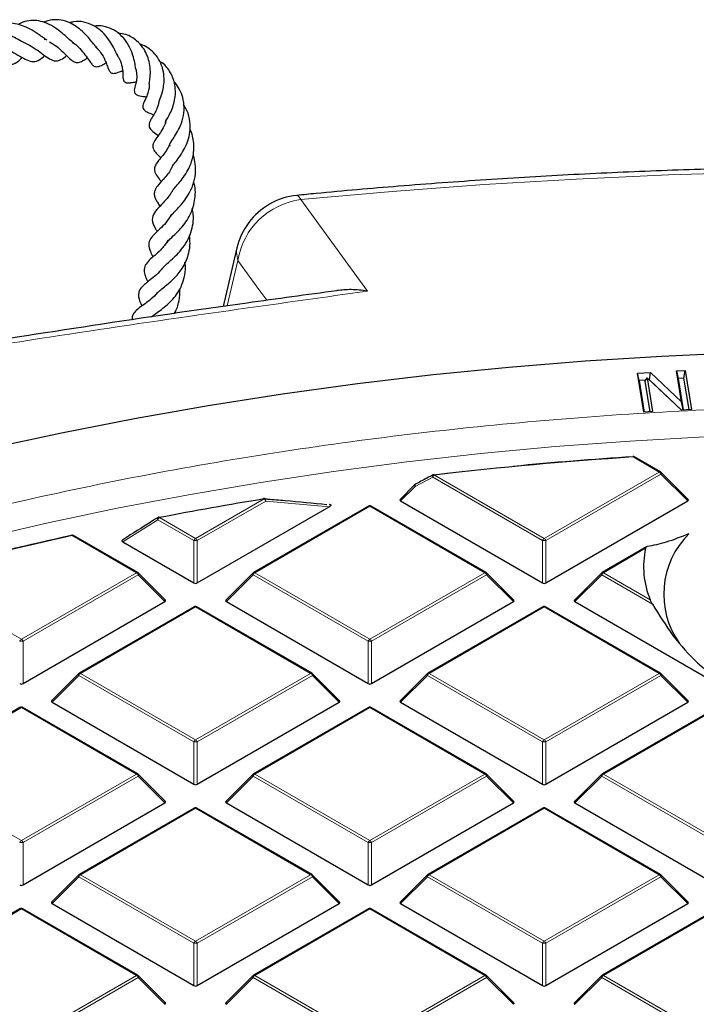
# Model space of a CAD drawing. Units: millimetres. Extents: x 0 to 420, y 0 to 297.
# Drawn here: x 291 to 305, y 220 to 241 of the extents above; entities that cross this region are included whole.
import ezdxf

# ---------------------------------------------------------------- set-up
doc = ezdxf.new("R2010")
doc.units = ezdxf.units.MM

msp = doc.modelspace()

# ---------------------------------------------------------------- linework, layer by layer
at = {"color": 7, "linetype": 'Continuous', "lineweight": 25}
for p, q in [((291.0283, 240.1285), (291.0551, 240.1407)), ((295.0543, 235.7885), (294.7646, 234.5631)), ((303.4136, 233.1755), (303.6817, 233.1902)), ((303.5469, 232.3612), (303.4136, 233.1755)), ((303.4465, 233.0198), (303.4136, 233.1755)), ((303.5704, 233.0063), (303.6127, 233.0734)), ((303.6127, 233.0734), (303.7277, 232.3712)), ((304.327, 232.4038), (303.6127, 233.0734)), ((303.6657, 233.0318), (303.6817, 233.1902)), ((303.6817, 233.1902), (304.333, 232.5751)), ((304.2273, 233.2198), (304.4081, 233.2298)), ((304.333, 232.5751), (304.2273, 233.2198)), ((304.2273, 233.2198), (304.2602, 233.0642)), ((304.3809, 233.0708), (304.2602, 233.0642)), ((304.2602, 233.0642), (304.3681, 232.406)), ((304.3809, 233.0708), (304.4081, 233.2298)), ((304.4887, 232.4126), (304.3809, 233.0708)), ((304.4081, 233.2298), (304.5415, 232.4155)), ((303.5837, 233.0273), (303.4465, 233.0198)), ((303.4465, 233.0198), (303.5543, 232.3616)), ((303.6749, 232.3683), (303.5704, 233.0063)), ((303.6657, 233.0318), (303.6576, 233.0313)), ((304.3305, 232.404), (303.6657, 233.0318)), ((304.3666, 232.406), (304.333, 232.5751)), ((303.7277, 232.3712), (303.5469, 232.3612)), ((304.5415, 232.4155), (304.327, 232.4038)), ((303.8934, 231.1139), (303.3484, 231.4285)), ((299.1629, 231.0527), (299.6243, 231.1054)), ((304.4687, 230.5413), (303.9052, 231.1048)), ((298.768, 230.8495), (298.4597, 230.5413)), ((297.7991, 230.4004), (295.3985, 229.0145)), ((296.9828, 230.4325), (296.9761, 230.4332)), ((300.2568, 229.0145), (297.8563, 230.4004)), ((298.4688, 230.5076), (301.4292, 228.7986)), ((301.4992, 228.7986), (304.4597, 230.5076)), ((294.2261, 228.7986), (296.9782, 230.3873)), ((292.9837, 229.0145), (291.6448, 229.7875)), ((292.673, 229.6548), (294.1561, 228.7986)), ((303.6018, 229.5515), (302.6716, 229.0145)), ((293.5591, 228.4419), (292.9956, 229.0055)), ((295.3867, 229.0055), (294.8232, 228.4419)), ((300.8322, 228.4419), (300.2687, 229.0055)), ((302.6598, 229.0055), (302.0963, 228.4419)), ((290.5896, 226.6992), (293.5501, 228.4083)), ((294.8322, 228.4083), (297.7927, 226.6992)), ((297.8627, 226.6992), (300.8231, 228.4083)), ((302.1053, 228.4083), (305.0658, 226.6992)), ((294.1626, 228.301), (291.762, 226.9152)), ((296.6203, 226.9152), (294.2197, 228.301)), ((301.4357, 228.301), (299.0351, 226.9152)), ((303.8934, 226.9152), (301.4928, 228.301)), ((291.7501, 226.9061), (291.1866, 226.3426)), ((297.1956, 226.3426), (296.6321, 226.9061)), ((299.0232, 226.9061), (298.4597, 226.3426)), ((304.4687, 226.3426), (303.9052, 226.9061)), ((291.1957, 226.3089), (294.1561, 224.5999)), ((294.2261, 224.5999), (297.1866, 226.3089)), ((298.4688, 226.3089), (301.4292, 224.5999)), ((301.4992, 224.5999), (304.4597, 226.3089)), ((290.526, 226.2017), (288.1254, 224.8159)), ((292.9837, 224.8159), (290.5832, 226.2017)), ((297.7991, 226.2017), (295.3985, 224.8159)), ((300.2568, 224.8159), (297.8563, 226.2017)), ((305.0722, 226.2017), (302.6716, 224.8159)), ((293.5591, 224.2433), (292.9956, 224.8068)), ((295.3867, 224.8068), (294.8232, 224.2433)), ((300.8322, 224.2433), (300.2687, 224.8068)), ((302.6598, 224.8068), (302.0963, 224.2433)), ((290.5896, 222.5005), (293.5501, 224.2096)), ((294.1626, 224.1024), (291.762, 222.7165)), ((296.6203, 222.7165), (294.2197, 224.1024)), ((294.8322, 224.2096), (297.7927, 222.5005)), ((297.8627, 222.5005), (300.8231, 224.2096)), ((301.4357, 224.1024), (299.0351, 222.7165)), ((303.8934, 222.7165), (301.4928, 224.1024)), ((302.1053, 224.2096), (305.0658, 222.5005)), ((291.7501, 222.7074), (291.1866, 222.1439)), ((297.1956, 222.1439), (296.6321, 222.7074)), ((299.0232, 222.7074), (298.4597, 222.1439)), ((304.4687, 222.1439), (303.9052, 222.7074)), ((290.526, 222.003), (288.1254, 220.6172)), ((292.9837, 220.6172), (290.5832, 222.003)), ((291.1957, 222.1103), (294.1561, 220.4012)), ((294.2261, 220.4012), (297.1866, 222.1103)), ((297.7991, 222.003), (295.3985, 220.6172)), ((300.2568, 220.6172), (297.8563, 222.003)), ((298.4688, 222.1103), (301.4292, 220.4012)), ((301.4992, 220.4012), (304.4597, 222.1103)), ((305.0722, 222.003), (302.6716, 220.6172)), ((293.5591, 220.0446), (292.9956, 220.6081)), ((295.3867, 220.6081), (294.8232, 220.0446)), ((300.8322, 220.0446), (300.2687, 220.6081)), ((302.6598, 220.6081), (302.0963, 220.0446))]:
    msp.add_line(p, q, dxfattribs=at)
at = {"color": 8, "linetype": 'Continuous', "lineweight": 18}
for p, q in [((303.8648, 231.111), (303.3198, 231.4257)), ((299.1727, 231.0481), (301.4642, 229.7252)), ((301.4642, 229.7252), (303.8648, 231.111)), ((303.8998, 231.0675), (301.4992, 229.6817)), ((304.4597, 230.5076), (303.8998, 231.0675)), ((298.7734, 230.8122), (298.4688, 230.5076)), ((299.1378, 231.0045), (298.7734, 230.8122)), ((301.4292, 229.6817), (299.1378, 231.0045)), ((294.1911, 229.7252), (295.6207, 230.5505)), ((295.6557, 230.5069), (294.2261, 229.6817)), ((297.8277, 230.3975), (295.4271, 229.0117)), ((296.9782, 230.3873), (295.6557, 230.5069)), ((300.2283, 229.0117), (297.8277, 230.3975)), ((293.4017, 230.1172), (292.673, 229.6548)), ((294.1561, 229.6817), (293.4017, 230.1172)), ((293.4367, 230.1608), (294.1911, 229.7252)), ((292.9552, 229.0117), (291.6162, 229.7847)), ((294.1561, 228.7986), (294.1561, 229.6817)), ((294.2261, 229.6817), (294.2261, 228.7986)), ((301.4292, 228.7986), (301.4292, 229.6817)), ((301.4992, 229.6817), (301.4992, 228.7986)), ((303.5817, 229.5206), (302.7002, 229.0117)), ((288.2467, 228.9582), (290.5546, 227.6259)), ((290.5546, 227.6259), (292.9552, 229.0117)), ((292.9902, 228.9682), (290.5896, 227.5823)), ((293.5501, 228.4083), (292.9902, 228.9682)), ((295.3921, 228.9682), (294.8322, 228.4083)), ((297.7927, 227.5823), (295.3921, 228.9682)), ((295.4271, 229.0117), (297.8277, 227.6259)), ((297.8277, 227.6259), (300.2283, 229.0117)), ((300.2633, 228.9682), (297.8627, 227.5823)), ((300.8231, 228.4083), (300.2633, 228.9682)), ((302.6652, 228.9682), (302.1053, 228.4083)), ((303.7249, 228.3564), (302.6652, 228.9682)), ((302.7002, 229.0117), (303.679, 228.4467)), ((294.1911, 228.2982), (291.7905, 226.9124)), ((296.5917, 226.9124), (294.1911, 228.2982)), ((301.4642, 228.2982), (299.0636, 226.9124)), ((303.8648, 226.9124), (301.4642, 228.2982)), ((290.5896, 227.5823), (290.5896, 226.6992)), ((297.7927, 226.6992), (297.7927, 227.5823)), ((297.8627, 227.5823), (297.8627, 226.6992)), ((291.7905, 226.9124), (294.1911, 225.5265)), ((294.1911, 225.5265), (296.5917, 226.9124)), ((299.0636, 226.9124), (301.4642, 225.5265)), ((301.4642, 225.5265), (303.8648, 226.9124)), ((291.7556, 226.8688), (291.1957, 226.3089)), ((294.1561, 225.483), (291.7556, 226.8688)), ((296.6267, 226.8688), (294.2261, 225.483)), ((297.1866, 226.3089), (296.6267, 226.8688)), ((299.0287, 226.8688), (298.4688, 226.3089)), ((301.4292, 225.483), (299.0287, 226.8688)), ((303.8998, 226.8688), (301.4992, 225.483)), ((304.4597, 226.3089), (303.8998, 226.8688)), ((290.5546, 226.1989), (288.154, 224.813)), ((292.9552, 224.813), (290.5546, 226.1989)), ((297.8277, 226.1989), (295.4271, 224.813)), ((300.2283, 224.813), (297.8277, 226.1989)), ((305.1008, 226.1989), (302.7002, 224.813)), ((294.1561, 224.5999), (294.1561, 225.483)), ((294.2261, 225.483), (294.2261, 224.5999)), ((301.4292, 224.5999), (301.4292, 225.483)), ((301.4992, 225.483), (301.4992, 224.5999)), ((288.154, 224.813), (290.5546, 223.4272)), ((290.5546, 223.4272), (292.9552, 224.813)), ((292.9902, 224.7695), (290.5896, 223.3837)), ((293.5501, 224.2096), (292.9902, 224.7695)), ((295.3921, 224.7695), (294.8322, 224.2096)), ((297.7927, 223.3837), (295.3921, 224.7695)), ((295.4271, 224.813), (297.8277, 223.4272)), ((297.8277, 223.4272), (300.2283, 224.813)), ((300.2633, 224.7695), (297.8627, 223.3837)), ((300.8231, 224.2096), (300.2633, 224.7695)), ((302.6652, 224.7695), (302.1053, 224.2096)), ((305.0658, 223.3837), (302.6652, 224.7695)), ((302.7002, 224.813), (305.1008, 223.4272)), ((294.1911, 224.0995), (291.7905, 222.7137)), ((296.5917, 222.7137), (294.1911, 224.0995)), ((301.4642, 224.0995), (299.0636, 222.7137)), ((303.8648, 222.7137), (301.4642, 224.0995)), ((290.5896, 223.3837), (290.5896, 222.5005)), ((297.7927, 222.5005), (297.7927, 223.3837)), ((297.8627, 223.3837), (297.8627, 222.5005)), ((291.7556, 222.6702), (291.1957, 222.1103)), ((294.1561, 221.2843), (291.7556, 222.6702)), ((291.7905, 222.7137), (294.1911, 221.3279)), ((294.1911, 221.3279), (296.5917, 222.7137)), ((296.6267, 222.6702), (294.2261, 221.2843)), ((297.1866, 222.1103), (296.6267, 222.6702)), ((299.0287, 222.6702), (298.4688, 222.1103)), ((301.4292, 221.2843), (299.0287, 222.6702)), ((299.0636, 222.7137), (301.4642, 221.3279)), ((301.4642, 221.3279), (303.8648, 222.7137)), ((303.8998, 222.6702), (301.4992, 221.2843)), ((304.4597, 222.1103), (303.8998, 222.6702)), ((290.5546, 222.0002), (288.154, 220.6144)), ((292.9552, 220.6144), (290.5546, 222.0002)), ((297.8277, 222.0002), (295.4271, 220.6144)), ((300.2283, 220.6144), (297.8277, 222.0002)), ((305.1008, 222.0002), (302.7002, 220.6144)), ((294.1561, 220.4012), (294.1561, 221.2843)), ((294.2261, 221.2843), (294.2261, 220.4012)), ((301.4292, 220.4012), (301.4292, 221.2843)), ((301.4992, 221.2843), (301.4992, 220.4012)), ((290.5546, 219.2285), (292.9552, 220.6144)), ((292.9902, 220.5708), (290.5896, 219.185)), ((293.5501, 220.0109), (292.9902, 220.5708)), ((295.3921, 220.5708), (294.8322, 220.0109)), ((297.7927, 219.185), (295.3921, 220.5708)), ((295.4271, 220.6144), (297.8277, 219.2285)), ((297.8277, 219.2285), (300.2283, 220.6144)), ((300.2633, 220.5708), (297.8627, 219.185)), ((300.8231, 220.0109), (300.2633, 220.5708)), ((302.6652, 220.5708), (302.1053, 220.0109)), ((305.0658, 219.185), (302.6652, 220.5708)), ((302.7002, 220.6144), (305.1008, 219.2285))]:
    msp.add_line(p, q, dxfattribs=at)
at = {"color": 8, "linetype": 'Continuous', "lineweight": 18, "flags": 128}
for points in [[(325.1654, 236.3255), (323.2765, 236.5591), (321.3776, 236.7641), (319.4702, 236.9404), (317.5554, 237.0879), (315.6346, 237.2064), (313.709, 237.2959), (311.7801, 237.3564), (309.8491, 237.3877), (307.9174, 237.3899), (305.9862, 237.363), (304.0569, 237.3069), (302.1308, 237.2218), (300.2091, 237.1076), (298.2934, 236.9645), (296.3847, 236.7926)], [(296.3054, 236.8814), (296.3132, 236.881), (296.3476, 236.8557), (296.3847, 236.7926)], [(296.3847, 236.7926), (297.086, 235.8299), (297.7756, 234.8831)], [(295.0729, 235.5249), (295.0431, 235.6864), (295.0543, 235.7885)], [(295.6781, 234.6925), (295.5126, 234.9202), (295.0729, 235.5249)], [(289.6195, 229.7047), (291.0765, 230.0433), (292.5515, 230.3549), (294.0429, 230.6393), (295.5493, 230.896), (297.0691, 231.1248), (298.6007, 231.3256), (300.1427, 231.498), (301.6934, 231.642), (303.2513, 231.7574), (304.8147, 231.844), (306.3822, 231.9018), (307.952, 231.9307), (309.5227, 231.9307), (311.0925, 231.9018), (312.6599, 231.844), (314.2234, 231.7574), (315.7813, 231.642), (317.332, 231.498), (318.8739, 231.3256), (320.4056, 231.1248), (321.9254, 230.896), (323.4318, 230.6393)], [(299.1378, 231.0045), (299.1352, 231.0158), (299.1344, 231.0263), (299.1353, 231.0357), (299.1381, 231.0435), (299.1424, 231.0493), (299.1462, 231.052)], [(299.1727, 231.0481), (299.1713, 231.0519), (299.1698, 231.0548), (299.1684, 231.0569), (299.1671, 231.058), (299.1661, 231.0582)], [(303.9052, 231.1048), (303.9067, 231.103), (303.9085, 231.0989), (303.9091, 231.0939), (303.9085, 231.0881), (303.9067, 231.0816), (303.9038, 231.0747), (303.8998, 231.0675)], [(298.7734, 230.8122), (298.7694, 230.8194), (298.7665, 230.8263), (298.7647, 230.8328), (298.7641, 230.8386), (298.7647, 230.8436), (298.7665, 230.8477), (298.768, 230.8495)], [(298.7734, 230.8122), (298.7708, 230.8234), (298.7699, 230.8339), (298.7708, 230.8433), (298.7735, 230.8511), (298.7778, 230.8569), (298.7815, 230.8595)], [(295.6207, 230.5505), (295.6187, 230.5542), (295.6167, 230.5571), (295.6147, 230.5591), (295.6129, 230.5601), (295.6115, 230.5602)], [(295.6557, 230.5069), (295.6548, 230.5209), (295.6518, 230.5337), (295.6469, 230.5447), (295.6404, 230.5533), (295.6327, 230.5587), (295.6249, 230.5608)], [(293.4017, 230.1172), (293.3986, 230.1276), (293.3971, 230.1374), (293.3973, 230.1462), (293.3992, 230.1537), (293.4027, 230.1594), (293.4062, 230.1625)], [(293.4367, 230.1608), (293.4343, 230.1644), (293.432, 230.1673), (293.4297, 230.1692), (293.4276, 230.1701), (293.4258, 230.1702)], [(291.6162, 229.7847), (291.6135, 229.7883), (291.6109, 229.7911), (291.6084, 229.7929), (291.606, 229.7939), (291.6039, 229.7938)], [(292.9956, 229.0055), (292.9971, 229.0036), (292.9988, 228.9996), (292.9994, 228.9946), (292.9988, 228.9887), (292.9971, 228.9823), (292.9941, 228.9754), (292.9902, 228.9682)], [(295.3921, 228.9682), (295.3881, 228.9754), (295.3852, 228.9823), (295.3834, 228.9887), (295.3828, 228.9946), (295.3834, 228.9996), (295.3852, 229.0036), (295.3867, 229.0055)], [(300.2687, 229.0055), (300.2702, 229.0036), (300.2719, 228.9996), (300.2725, 228.9946), (300.2719, 228.9887), (300.2702, 228.9823), (300.2672, 228.9754), (300.2633, 228.9682)], [(302.6652, 228.9682), (302.6612, 228.9754), (302.6583, 228.9823), (302.6565, 228.9887), (302.6559, 228.9946), (302.6565, 228.9996), (302.6583, 229.0036), (302.6598, 229.0055)], [(291.7556, 226.8688), (291.7516, 226.876), (291.7487, 226.883), (291.7469, 226.8894), (291.7463, 226.8952), (291.7469, 226.9002), (291.7487, 226.9043), (291.7501, 226.9061)], [(296.6321, 226.9061), (296.6336, 226.9043), (296.6354, 226.9002), (296.636, 226.8952), (296.6354, 226.8894), (296.6336, 226.883), (296.6307, 226.876), (296.6267, 226.8688)], [(299.0287, 226.8688), (299.0247, 226.876), (299.0218, 226.883), (299.02, 226.8894), (299.0194, 226.8952), (299.02, 226.9002), (299.0218, 226.9043), (299.0232, 226.9061)], [(303.9052, 226.9061), (303.9067, 226.9043), (303.9085, 226.9002), (303.9091, 226.8952), (303.9085, 226.8894), (303.9067, 226.883), (303.9038, 226.876), (303.8998, 226.8688)], [(292.9956, 224.8068), (292.9971, 224.805), (292.9988, 224.8009), (292.9994, 224.7959), (292.9988, 224.7901), (292.9971, 224.7836), (292.9941, 224.7767), (292.9902, 224.7695)], [(295.3921, 224.7695), (295.3881, 224.7767), (295.3852, 224.7836), (295.3834, 224.7901), (295.3828, 224.7959), (295.3834, 224.8009), (295.3852, 224.805), (295.3867, 224.8068)], [(300.2687, 224.8068), (300.2702, 224.805), (300.2719, 224.8009), (300.2725, 224.7959), (300.2719, 224.7901), (300.2702, 224.7836), (300.2672, 224.7767), (300.2633, 224.7695)], [(302.6652, 224.7695), (302.6612, 224.7767), (302.6583, 224.7836), (302.6565, 224.7901), (302.6559, 224.7959), (302.6565, 224.8009), (302.6583, 224.805), (302.6598, 224.8068)], [(291.7556, 222.6702), (291.7516, 222.6774), (291.7487, 222.6843), (291.7469, 222.6907), (291.7463, 222.6966), (291.7469, 222.7016), (291.7487, 222.7056), (291.7501, 222.7074)], [(296.6321, 222.7074), (296.6336, 222.7056), (296.6354, 222.7016), (296.636, 222.6966), (296.6354, 222.6907), (296.6336, 222.6843), (296.6307, 222.6774), (296.6267, 222.6702)], [(299.0287, 222.6702), (299.0247, 222.6774), (299.0218, 222.6843), (299.02, 222.6907), (299.0194, 222.6966), (299.02, 222.7016), (299.0218, 222.7056), (299.0232, 222.7074)], [(303.9052, 222.7074), (303.9067, 222.7056), (303.9085, 222.7016), (303.9091, 222.6966), (303.9085, 222.6907), (303.9067, 222.6843), (303.9038, 222.6774), (303.8998, 222.6702)], [(292.9956, 220.6081), (292.9971, 220.6063), (292.9988, 220.6022), (292.9994, 220.5972), (292.9988, 220.5914), (292.9971, 220.585), (292.9941, 220.578), (292.9902, 220.5708)], [(295.3921, 220.5708), (295.3881, 220.578), (295.3852, 220.585), (295.3834, 220.5914), (295.3828, 220.5972), (295.3834, 220.6022), (295.3852, 220.6063), (295.3867, 220.6081)], [(300.2687, 220.6081), (300.2702, 220.6063), (300.2719, 220.6022), (300.2725, 220.5972), (300.2719, 220.5914), (300.2702, 220.585), (300.2672, 220.578), (300.2633, 220.5708)], [(302.6652, 220.5708), (302.6612, 220.578), (302.6583, 220.585), (302.6565, 220.5914), (302.6559, 220.5972), (302.6565, 220.6022), (302.6583, 220.6063), (302.6598, 220.6081)]]:
    msp.add_lwpolyline(points, dxfattribs=at)
at = {"color": 7, "linetype": 'Continuous', "lineweight": 25, "flags": 128}
for points in [[(289.888, 231.6058), (291.394, 231.9308), (292.9168, 232.2285), (294.4549, 232.4988), (296.0068, 232.7414), (297.5711, 232.956), (299.1461, 233.1423), (300.7304, 233.3003), (302.3225, 233.4298), (303.9208, 233.5307), (305.5237, 233.6028), (307.1297, 233.6461), (308.7373, 233.6605), (310.3449, 233.6461), (311.951, 233.6028), (313.5539, 233.5307), (315.1522, 233.4298), (316.7442, 233.3003), (318.3286, 233.1423), (319.9036, 232.956), (321.4678, 232.7414), (323.0198, 232.4988), (324.5579, 232.2285)], [(303.3161, 231.436), (303.3159, 231.436), (303.3153, 231.4352), (303.3147, 231.4334), (303.3142, 231.4307)], [(295.6115, 230.5602), (295.6112, 230.5602), (295.6097, 230.5593), (295.6083, 230.5574), (295.6072, 230.5546)]]:
    msp.add_lwpolyline(points, dxfattribs=at)
at = {"color": 8, "linetype": 'Continuous', "lineweight": 18}
for centre, radius, start, end in [((296.5803, 235.2776), 1.5275, 97.35555, 170.68289), ((303.3049, 231.4261), 0.015, 358.19806, 41.39037), ((303.3366, 231.4022), 0.0289, 65.84324, 125.46722), ((299.22, 230.9742), 0.0877, 122.63797, 159.77289), ((303.8816, 231.0875), 0.0289, 65.84324, 125.46722), ((303.8175, 231.0372), 0.0877, 20.22711, 57.36203), ((295.5734, 230.4766), 0.0877, 20.22711, 57.36203), ((297.8109, 230.374), 0.0289, 54.53278, 114.15676), ((297.8444, 230.374), 0.0289, 65.84324, 125.46722), ((293.484, 230.0869), 0.0877, 122.63797, 159.77289), ((291.6329, 229.7612), 0.0289, 65.84324, 125.46722), ((294.2384, 229.6514), 0.0877, 122.63797, 159.77289), ((294.1911, 228.9582), 0.7244, 87.23102, 92.76898), ((294.1438, 229.6514), 0.0877, 20.22711, 57.36203), ((301.5115, 229.6514), 0.0877, 122.63797, 159.77289), ((301.4642, 228.9582), 0.7244, 87.23102, 92.76898), ((301.4169, 229.6514), 0.0877, 20.22711, 57.36203), ((292.9719, 228.9882), 0.0289, 65.84324, 125.46722), ((292.9079, 228.9379), 0.0877, 20.22711, 57.36203), ((295.4744, 228.9379), 0.0877, 122.63797, 159.77289), ((295.4103, 228.9882), 0.0289, 54.53278, 114.15676), ((300.245, 228.9882), 0.0289, 65.84324, 125.46722), ((300.181, 228.9379), 0.0877, 20.22711, 57.36203), ((302.7475, 228.9379), 0.0877, 122.63797, 159.77289), ((302.6834, 228.9882), 0.0289, 54.53278, 114.15676), ((294.1744, 228.2747), 0.0289, 54.53278, 114.15676), ((294.2079, 228.2747), 0.0289, 65.84324, 125.46722), ((301.4475, 228.2747), 0.0289, 54.53278, 114.15676), ((301.481, 228.2747), 0.0289, 65.84324, 125.46722), ((290.6019, 227.552), 0.0877, 122.63797, 159.77289), ((290.5546, 226.8588), 0.7244, 87.23102, 92.76898), ((290.5073, 227.552), 0.0877, 20.22711, 57.36203), ((297.875, 227.552), 0.0877, 122.63797, 159.77289), ((297.8277, 226.8588), 0.7244, 87.23102, 92.76898), ((297.7804, 227.552), 0.0877, 20.22711, 57.36203), ((291.8378, 226.8385), 0.0877, 122.63797, 159.77289), ((291.7738, 226.8889), 0.0289, 54.53278, 114.15676), ((296.6085, 226.8889), 0.0289, 65.84324, 125.46722), ((296.5444, 226.8385), 0.0877, 20.22711, 57.36203), ((299.1109, 226.8385), 0.0877, 122.63797, 159.77289), ((299.0469, 226.8889), 0.0289, 54.53278, 114.15676), ((303.8816, 226.8889), 0.0289, 65.84324, 125.46722), ((303.8175, 226.8385), 0.0877, 20.22711, 57.36203), ((290.5378, 226.1754), 0.0289, 54.53278, 114.15676), ((290.5713, 226.1754), 0.0289, 65.84324, 125.46722), ((297.8109, 226.1754), 0.0289, 54.53278, 114.15676), ((297.8444, 226.1754), 0.0289, 65.84324, 125.46722), ((294.2384, 225.4527), 0.0877, 122.63797, 159.77289), ((294.1911, 224.7595), 0.7244, 87.23102, 92.76898), ((294.1438, 225.4527), 0.0877, 20.22711, 57.36203), ((301.5115, 225.4527), 0.0877, 122.63797, 159.77289), ((301.4642, 224.7595), 0.7244, 87.23102, 92.76898), ((301.4169, 225.4527), 0.0877, 20.22711, 57.36203), ((292.9719, 224.7895), 0.0289, 65.84324, 125.46722), ((292.9079, 224.7392), 0.0877, 20.22711, 57.36203), ((295.4744, 224.7392), 0.0877, 122.63797, 159.77289), ((295.4103, 224.7895), 0.0289, 54.53278, 114.15676), ((300.245, 224.7895), 0.0289, 65.84324, 125.46722), ((300.181, 224.7392), 0.0877, 20.22711, 57.36203), ((302.7475, 224.7392), 0.0877, 122.63797, 159.77289), ((302.6834, 224.7895), 0.0289, 54.53278, 114.15676), ((294.1744, 224.076), 0.0289, 54.53278, 114.15676), ((294.2079, 224.076), 0.0289, 65.84324, 125.46722), ((301.4475, 224.076), 0.0289, 54.53278, 114.15676), ((301.481, 224.076), 0.0289, 65.84324, 125.46722), ((290.6019, 223.3534), 0.0877, 122.63797, 159.77289), ((290.5073, 223.3534), 0.0877, 20.22711, 57.36203), ((297.875, 223.3534), 0.0877, 122.63797, 159.77289), ((297.7804, 223.3534), 0.0877, 20.22711, 57.36203), ((290.5546, 222.6602), 0.7244, 87.23102, 92.76898), ((297.8277, 222.6602), 0.7244, 87.23102, 92.76898), ((291.8378, 222.6399), 0.0877, 122.63797, 159.77289), ((291.7738, 222.6902), 0.0289, 54.53278, 114.15676), ((296.6085, 222.6902), 0.0289, 65.84324, 125.46722), ((296.5444, 222.6399), 0.0877, 20.22711, 57.36203), ((299.1109, 222.6399), 0.0877, 122.63797, 159.77289), ((299.0469, 222.6902), 0.0289, 54.53278, 114.15676), ((303.8816, 222.6902), 0.0289, 65.84324, 125.46722), ((303.8175, 222.6399), 0.0877, 20.22711, 57.36203), ((290.5378, 221.9767), 0.0289, 54.53278, 114.15676), ((290.5713, 221.9767), 0.0289, 65.84324, 125.46722), ((297.8109, 221.9767), 0.0289, 54.53278, 114.15676), ((297.8444, 221.9767), 0.0289, 65.84324, 125.46722), ((294.2384, 221.254), 0.0877, 122.63797, 159.77289), ((294.1911, 220.5608), 0.7244, 87.23102, 92.76898), ((294.1438, 221.254), 0.0877, 20.22711, 57.36203), ((301.5115, 221.254), 0.0877, 122.63797, 159.77289), ((301.4642, 220.5608), 0.7244, 87.23102, 92.76898), ((301.4169, 221.254), 0.0877, 20.22711, 57.36203), ((292.9719, 220.5909), 0.0289, 65.84324, 125.46722), ((292.9079, 220.5405), 0.0877, 20.22711, 57.36203), ((295.4744, 220.5405), 0.0877, 122.63797, 159.77289), ((295.4103, 220.5909), 0.0289, 54.53278, 114.15676), ((300.245, 220.5909), 0.0289, 65.84324, 125.46722), ((300.181, 220.5405), 0.0877, 20.22711, 57.36203), ((302.7475, 220.5405), 0.0877, 122.63797, 159.77289), ((302.6834, 220.5909), 0.0289, 54.53278, 114.15676)]:
    msp.add_arc(centre, radius, start, end, dxfattribs=at)
at = {"color": 7, "linetype": 'Continuous', "lineweight": 25}
for centre, radius, start, end in [((296.4445, 235.4596), 1.4286, 95.58761, 119.97296), ((296.4445, 235.4596), 1.4286, 119.97296, 166.68888), ((308.618, 150.2783), 81.3201, 93.735576, 96.669884), ((308.653, 149.756), 81.849, 93.73986, 95.491798), ((303.3198, 231.379), 0.0571, 60.00269, 93.74185), ((299.1727, 231.0014), 0.0571, 96.67697, 117.68947), ((303.8648, 231.0644), 0.0571, 44.99845, 60.00269), ((298.8084, 230.8091), 0.0571, 117.95689, 135.00155), ((307.912, 155.3556), 76.1928, 99.283455, 100.951793), ((295.6207, 230.5038), 0.0571, 85.74854, 99.28734), ((297.8277, 230.3509), 0.0571, 60.00269, 119.99731), ((293.4367, 230.1141), 0.0571, 100.95583, 122.17758), ((306.8226, 160.506), 70.9279, 102.379871, 105.182749), ((306.9332, 159.9591), 71.4929, 102.385722, 104.578902), ((291.6064, 229.7862), 0.00799, 107.77239, 166.77085), ((291.6162, 229.738), 0.0571, 60.00269, 102.39376), ((305.7254, 228.5642), 1.7667, 134.57104, 215.71147), ((305.3184, 229.1366), 1.7787, 167.5335, 202.82467), ((292.9552, 228.965), 0.0571, 44.99845, 60.00269), ((295.4271, 228.965), 0.0571, 119.99731, 135.00155), ((300.2283, 228.965), 0.0571, 44.99845, 60.00269), ((302.7002, 228.965), 0.0571, 119.99731, 135.00155), ((294.1911, 228.2515), 0.0571, 60.00269, 119.99731), ((301.4642, 228.2515), 0.0571, 60.00269, 119.99731), ((291.7905, 226.8657), 0.0571, 119.99731, 135.00155), ((296.5917, 226.8657), 0.0571, 44.99845, 60.00269), ((299.0636, 226.8657), 0.0571, 119.99731, 135.00155), ((303.8648, 226.8657), 0.0571, 44.99845, 60.00269), ((290.5546, 226.1522), 0.0571, 60.00269, 119.99731), ((297.8277, 226.1522), 0.0571, 60.00269, 119.99731), ((292.9552, 224.7664), 0.0571, 44.99845, 60.00269), ((295.4271, 224.7664), 0.0571, 119.99731, 135.00155), ((300.2283, 224.7664), 0.0571, 44.99845, 60.00269), ((302.7002, 224.7664), 0.0571, 119.99731, 135.00155), ((294.1911, 224.0529), 0.0571, 60.00269, 119.99731), ((301.4642, 224.0529), 0.0571, 60.00269, 119.99731), ((291.7905, 222.667), 0.0571, 119.99731, 135.00155), ((296.5917, 222.667), 0.0571, 44.99845, 60.00269), ((299.0636, 222.667), 0.0571, 119.99731, 135.00155), ((303.8648, 222.667), 0.0571, 44.99845, 60.00269), ((290.5546, 221.9535), 0.0571, 60.00269, 119.99731), ((297.8277, 221.9535), 0.0571, 60.00269, 119.99731), ((292.9552, 220.5677), 0.0571, 44.99845, 60.00269), ((295.4271, 220.5677), 0.0571, 119.99731, 135.00155), ((300.2283, 220.5677), 0.0571, 44.99845, 60.00269), ((302.7002, 220.5677), 0.0571, 119.99731, 135.00155)]:
    msp.add_arc(centre, radius, start, end, dxfattribs=at)
at = {"color": 8, "linetype": 'Continuous', "lineweight": 18}
msp.add_ellipse((307.3657, 182.7857), major_axis=(69.8028, 311.0473), ratio=0.0747311, start_param=1.4172128, end_param=1.4203056, dxfattribs=at)
at = {"color": 7, "linetype": 'Continuous', "lineweight": 25}
for centre, major_axis, ratio, start_param, end_param in [((298.5271, 230.5278), (0.0738, 0), 0.4471651, 2.4825346, 3.8006507), ((304.4014, 230.5278), (0.0738, 0), 0.4471651, 5.6241273, 6.9422433), ((294.1911, 228.8322), (0.0571, 0), 0.7452752, 4.0533309, 5.371447), ((301.4642, 228.8322), (0.0571, 0), 0.7452752, 4.0533309, 5.371447), ((293.4917, 228.4285), (0.0738, 0), 0.4471651, 5.6241273, 6.9422433), ((294.8905, 228.4285), (0.0738, 0), 0.4471651, 2.4825346, 3.8006507), ((300.7648, 228.4285), (0.0738, 0), 0.4471651, 5.6241273, 6.9422433), ((302.1636, 228.4285), (0.0738, 0), 0.4471651, 2.4825346, 3.8006507), ((290.5546, 226.7329), (0.0571, 0), 0.7452752, 4.0533309, 5.371447), ((297.8277, 226.7329), (0.0571, 0), 0.7452752, 4.0533309, 5.371447), ((291.254, 226.3291), (0.0738, 0), 0.4471651, 2.4825346, 3.8006507), ((297.1283, 226.3291), (0.0738, 0), 0.4471651, 5.6241273, 6.9422433), ((298.5271, 226.3291), (0.0738, 0), 0.4471651, 2.4825346, 3.8006507), ((304.4014, 226.3291), (0.0738, 0), 0.4471651, 5.6241273, 6.9422433), ((294.1911, 224.6336), (0.0571, 0), 0.7452752, 4.0533309, 5.371447), ((301.4642, 224.6336), (0.0571, 0), 0.7452752, 4.0533309, 5.371447), ((293.4917, 224.2298), (0.0738, 0), 0.4471651, 5.6241273, 6.9422433), ((294.8905, 224.2298), (0.0738, 0), 0.4471651, 2.4825346, 3.8006507), ((300.7648, 224.2298), (0.0738, 0), 0.4471651, 5.6241273, 6.9422433), ((302.1636, 224.2298), (0.0738, 0), 0.4471651, 2.4825346, 3.8006507), ((290.5546, 222.5342), (0.0571, 0), 0.7452752, 4.0533309, 5.371447), ((297.8277, 222.5342), (0.0571, 0), 0.7452752, 4.0533309, 5.371447), ((291.254, 222.1305), (0.0738, 0), 0.4471651, 2.4825346, 3.8006507), ((297.1283, 222.1305), (0.0738, 0), 0.4471651, 5.6241273, 6.9422433), ((298.5271, 222.1305), (0.0738, 0), 0.4471651, 2.4825346, 3.8006507), ((304.4014, 222.1305), (0.0738, 0), 0.4471651, 5.6241273, 6.9422433), ((294.1911, 220.4349), (0.0571, 0), 0.7452752, 4.0533309, 5.371447), ((301.4642, 220.4349), (0.0571, 0), 0.7452752, 4.0533309, 5.371447), ((293.4917, 220.0311), (0.0738, 0), 0.4471651, 5.6241273, 6.9422433), ((294.8905, 220.0311), (0.0738, 0), 0.4471651, 2.4825346, 3.8006507), ((300.7648, 220.0311), (0.0738, 0), 0.4471651, 5.6241273, 6.9422433), ((302.1636, 220.0311), (0.0738, 0), 0.4471651, 2.4825346, 3.8006507)]:
    msp.add_ellipse(centre, major_axis=major_axis, ratio=ratio, start_param=start_param, end_param=end_param, dxfattribs=at)
for points, knots in [([(291.0881, 240.1187), (291.0657, 240.1335), (291.0212, 240.163), (290.9189, 240.2348), (290.7849, 240.3235), (290.6212, 240.4077), (290.4644, 240.4575), (290.3043, 240.4793), (290.1373, 240.4482), (290.0183, 240.4041), (289.9652, 240.355), (289.9628, 240.3528)], [0, 0, 0, 0, 0.076485, 0.1522569, 0.3044007, 0.4413241, 0.565338, 0.688931, 0.8326582, 0.9924935, 1, 1, 1, 1]), ([(291.6479, 240.0582), (291.6348, 240.0671), (291.5965, 240.093), (291.5015, 240.1825), (291.3748, 240.2939), (291.2221, 240.4031), (291.0535, 240.4886), (290.8762, 240.5326), (290.7087, 240.5272), (290.5788, 240.4985), (290.5112, 240.4531), (290.496, 240.4429)], [0, 0, 0, 0, 0.0658401, 0.1919378, 0.3106277, 0.4360627, 0.5751256, 0.7028776, 0.8275822, 0.9610455, 1, 1, 1, 1]), ([(292.1527, 239.9378), (292.1446, 239.944), (292.1221, 239.9615), (292.0649, 240.0351), (291.9791, 240.1445), (291.8815, 240.2536), (291.7672, 240.3581), (291.6304, 240.4518), (291.4688, 240.5228), (291.2911, 240.5508), (291.1385, 240.5364), (291.0542, 240.5001), (291.0268, 240.4883)], [0, 0, 0, 0, 0.060939, 0.1715782, 0.2718849, 0.3661844, 0.4660935, 0.5727451, 0.6869864, 0.8155469, 0.9401582, 1, 1, 1, 1]), ([(292.5662, 239.7897), (292.5646, 239.7919), (292.5598, 239.7985), (292.5392, 239.8416), (292.5069, 239.9116), (292.4473, 240.0279), (292.3479, 240.1785), (292.2152, 240.3211), (292.0476, 240.4363), (291.856, 240.5051), (291.686, 240.5163), (291.5859, 240.4866), (291.5561, 240.4777)], [0, 0, 0, 0, 0.0300076, 0.0928012, 0.1520699, 0.2663916, 0.3868131, 0.5212846, 0.6473225, 0.7887141, 0.9371445, 1, 1, 1, 1]), ([(290.6234, 240.0655), (290.6025, 240.0736), (290.5407, 240.0975), (290.4085, 240.1745), (290.2413, 240.262), (290.0717, 240.3331), (289.9067, 240.3714), (289.7425, 240.371), (289.5905, 240.3305), (289.4996, 240.2571), (289.4567, 240.2224)], [0, 0, 0, 0, 0.0703938, 0.2075786, 0.350701, 0.4773135, 0.6006365, 0.728762, 0.8719048, 1, 1, 1, 1]), ([(292.9409, 239.52), (292.9383, 239.5203), (292.9295, 239.5214), (292.9521, 239.513), (292.9411, 239.5156), (292.9317, 239.5781), (292.9181, 239.6673), (292.8876, 239.8034), (292.8163, 239.983), (292.6981, 240.1614), (292.5392, 240.305), (292.36, 240.3912), (292.202, 240.4252), (292.1077, 240.413), (292.0748, 240.4088)], [0, 0, 0, 0, 0.0353526, 0.1191886, 0.2323293, 0.2854723, 0.3357214, 0.4284156, 0.5294217, 0.6408149, 0.7506162, 0.8527221, 0.9485127, 1, 1, 1, 1]), ([(293.2209, 239.2071), (293.2205, 239.2071), (293.2148, 239.2073), (293.22, 239.2134), (293.2227, 239.2056), (293.226, 239.2343), (293.2338, 239.2819), (293.2455, 239.3693), (293.2507, 239.5012), (293.2265, 239.6677), (293.1741, 239.8226), (293.0909, 239.9754), (292.9498, 240.1266), (292.7703, 240.2408), (292.6272, 240.2567), (292.5708, 240.263)], [0, 0, 0, 0, 0.0075378, 0.1242127, 0.1821728, 0.2255858, 0.2715964, 0.3232207, 0.4206897, 0.5096795, 0.5933038, 0.6747861, 0.7764022, 0.9119125, 1, 1, 1, 1]), ([(290.6039, 240.0693), (290.607, 240.0685), (290.6692, 240.0514), (290.7874, 239.9789), (290.9448, 239.8714), (291.0792, 239.7665), (291.1863, 239.7), (291.2763, 239.6814), (291.3658, 239.6988), (291.44, 239.7484), (291.4893, 239.7875), (291.4992, 239.7953)], [0, 0, 0, 0, 0.0079844, 0.1577736, 0.3172001, 0.4780979, 0.6378201, 0.722095, 0.8124767, 0.9624668, 1, 1, 1, 1]), ([(291.1394, 240.0837), (291.1897, 240.0541), (291.2946, 239.9924), (291.4237, 239.8719), (291.5323, 239.7597), (291.6323, 239.6731), (291.7139, 239.641), (291.815, 239.6709), (291.8783, 239.7136), (291.9213, 239.7413), (291.9292, 239.7465)], [0, 0, 0, 0, 0.1421913, 0.2964713, 0.4519516, 0.6056673, 0.7365266, 0.8488134, 0.9719985, 1, 1, 1, 1]), ([(291.618, 240.0722), (291.6311, 240.0644), (291.689, 240.0299), (291.784, 239.937), (291.891, 239.8062), (291.9586, 239.7038), (292.0168, 239.6213), (292.0652, 239.5761), (292.1204, 239.5606), (292.1941, 239.5736), (292.256, 239.6095), (292.3068, 239.6362), (292.3228, 239.6446)], [0, 0, 0, 0, 0.0371862, 0.1647213, 0.3209357, 0.4857431, 0.5996073, 0.6860432, 0.73759, 0.7976445, 0.9361831, 1, 1, 1, 1]), ([(289.5819, 239.8749), (289.5981, 239.8725), (289.666, 239.8625), (289.7899, 239.8126), (289.9368, 239.7459), (290.0664, 239.6828), (290.1965, 239.6285), (290.3125, 239.6074), (290.4436, 239.6308), (290.5245, 239.7087), (290.5723, 239.7548)], [0, 0, 0, 0, 0.041633, 0.1756407, 0.3069647, 0.4306299, 0.5498615, 0.6880219, 0.8152253, 1, 1, 1, 1]), ([(290.1075, 239.9864), (290.1168, 239.9843), (290.1852, 239.9691), (290.315, 239.9009), (290.4828, 239.8054), (290.6336, 239.7147), (290.779, 239.6635), (290.9006, 239.6794), (290.9958, 239.7566), (291.0441, 239.7958)], [0, 0, 0, 0, 0.0238949, 0.1745122, 0.3359649, 0.496091, 0.6533441, 0.8242381, 1, 1, 1, 1]), ([(292.1026, 239.9804), (292.1127, 239.9719), (292.1543, 239.9368), (292.2274, 239.8394), (292.2975, 239.7141), (292.3455, 239.5915), (292.3676, 239.5181), (292.4121, 239.4383), (292.4845, 239.4167), (292.5813, 239.449), (292.6387, 239.4713), (292.6686, 239.4829)], [0, 0, 0, 0, 0.0331667, 0.1362096, 0.3106541, 0.4419565, 0.5830596, 0.6693608, 0.7492666, 0.8695845, 1, 1, 1, 1]), ([(292.5316, 239.8373), (292.5494, 239.8119), (292.6042, 239.7334), (292.6512, 239.6027), (292.6735, 239.4631), (292.6749, 239.3936), (292.6748, 239.3325), (292.6822, 239.2952), (292.6893, 239.2752), (292.7016, 239.2559), (292.7179, 239.2419), (292.7348, 239.2337), (292.7559, 239.2278), (292.8067, 239.2244), (292.8617, 239.2364), (292.9066, 239.2439), (292.942, 239.2461), (292.9491, 239.2465)], [0, 0, 0, 0, 0.0763103, 0.2360707, 0.3708521, 0.5259603, 0.6123483, 0.6328411, 0.652309, 0.6714227, 0.6891386, 0.704684, 0.7183265, 0.7464182, 0.8566046, 0.9709257, 1, 1, 1, 1]), ([(293.4213, 238.8335), (293.4224, 238.8327), (293.4249, 238.8307), (293.4253, 238.8219), (293.4248, 238.8288), (293.4327, 238.8541), (293.4601, 238.9238), (293.5027, 239.0419), (293.5325, 239.2037), (293.5362, 239.3695), (293.5031, 239.5507), (293.4274, 239.7213), (293.3199, 239.86), (293.1948, 239.9591), (293.0954, 240.0159), (293.0359, 240.0304), (293.0263, 240.0327)], [0, 0, 0, 0, 0.0619497, 0.1456942, 0.1956145, 0.2400585, 0.2812494, 0.3947056, 0.4703122, 0.5537233, 0.6474954, 0.7450872, 0.8303891, 0.908245, 0.9850738, 1, 1, 1, 1]), ([(293.5736, 238.3902), (293.5703, 238.3949), (293.5601, 238.4094), (293.5652, 238.4102), (293.5842, 238.4518), (293.6165, 238.5097), (293.6708, 238.61), (293.728, 238.7526), (293.7638, 238.9051), (293.7742, 239.064), (293.7522, 239.2479), (293.6699, 239.4539), (293.553, 239.6097), (293.4571, 239.6657), (293.4381, 239.6768)], [0, 0, 0, 0, 0.0612857, 0.1873973, 0.2400511, 0.2898781, 0.3841116, 0.4692989, 0.5511704, 0.6304399, 0.7136025, 0.8311072, 0.9666453, 1, 1, 1, 1]), ([(292.9428, 239.5139), (292.9447, 239.5079), (292.9563, 239.4718), (292.964, 239.3847), (292.9588, 239.2675), (292.9351, 239.1758), (292.9166, 239.117), (292.9083, 239.0572), (292.9168, 239.0223), (292.9273, 239.0028), (292.942, 238.9867), (292.9961, 238.9521), (293.0764, 238.952), (293.1416, 238.9374), (293.1632, 238.9326)], [0, 0, 0, 0, 0.0175229, 0.1069844, 0.2657765, 0.4382961, 0.5332469, 0.6067082, 0.6334808, 0.654804, 0.6782043, 0.7113915, 0.9042809, 1, 1, 1, 1]), ([(293.6595, 237.9096), (293.6584, 237.9113), (293.6483, 237.9252), (293.6524, 237.9305), (293.6506, 237.9489), (293.6686, 237.9841), (293.7027, 238.0376), (293.774, 238.1406), (293.8604, 238.2933), (293.9326, 238.4889), (293.9598, 238.7076), (293.933, 238.9144), (293.8631, 239.0861), (293.7961, 239.1961), (293.7474, 239.2418), (293.7392, 239.2495)], [0, 0, 0, 0, 0.0107536, 0.0913515, 0.191128, 0.2456261, 0.2987027, 0.3908009, 0.4861737, 0.594753, 0.7081472, 0.8115833, 0.900678, 0.983368, 1, 1, 1, 1]), ([(293.2209, 239.2105), (293.2215, 239.2046), (293.2276, 239.1438), (293.2028, 239.0376), (293.1605, 238.9202), (293.1297, 238.8593), (293.0991, 238.7966), (293.0857, 238.734), (293.0964, 238.6865), (293.1324, 238.6399), (293.2081, 238.6032), (293.2519, 238.5905), (293.3048, 238.5634), (293.3151, 238.5581)], [0, 0, 0, 0, 0.0155778, 0.1619207, 0.3115009, 0.4539859, 0.5583167, 0.619809, 0.6541045, 0.6972666, 0.7866998, 0.9582616, 1, 1, 1, 1]), ([(293.4245, 238.8281), (293.4125, 238.7821), (293.3886, 238.6907), (293.3277, 238.5757), (293.2695, 238.482), (293.2209, 238.4026), (293.2158, 238.3208), (293.2374, 238.2695), (293.3094, 238.2023), (293.3754, 238.1578), (293.4137, 238.132)], [0, 0, 0, 0, 0.1328035, 0.2639931, 0.4336518, 0.5748277, 0.6339205, 0.7064879, 0.8294708, 1, 1, 1, 1]), ([(293.694, 237.4583), (293.6996, 237.4716), (293.7111, 237.4992), (293.7762, 237.5823), (293.8726, 237.708), (293.9635, 237.856), (294.0341, 238.0199), (294.0787, 238.2077), (294.0808, 238.4234), (294.0338, 238.6204), (293.9674, 238.7281), (293.9434, 238.7671)], [0, 0, 0, 0, 0.1100056, 0.227881, 0.3421125, 0.4494516, 0.5513906, 0.6567764, 0.7821142, 0.9210693, 1, 1, 1, 1]), ([(293.5759, 238.4658), (293.5692, 238.4344), (293.5487, 238.3389), (293.4748, 238.2192), (293.3966, 238.1052), (293.3339, 238.0241), (293.2998, 237.9456), (293.2957, 237.8915), (293.3085, 237.844), (293.3442, 237.7839), (293.4014, 237.7289), (293.4479, 237.6843), (293.4661, 237.6669)], [0, 0, 0, 0, 0.0759938, 0.2310546, 0.3734591, 0.5391273, 0.61455, 0.6672692, 0.7127396, 0.7708613, 0.9108731, 1, 1, 1, 1]), ([(293.7009, 236.9619), (293.7012, 236.9626), (293.7049, 236.974), (293.7358, 237.0141), (293.8428, 237.1374), (294.0118, 237.3455), (294.146, 237.655), (294.1665, 237.9683), (294.1212, 238.1732), (294.0714, 238.2615), (294.0705, 238.263)], [0, 0, 0, 0, 0.0053557, 0.0955403, 0.2000449, 0.4262878, 0.6275235, 0.8130864, 0.9968007, 1, 1, 1, 1]), ([(293.6714, 238.0076), (293.654, 237.9636), (293.5992, 237.8253), (293.4755, 237.678), (293.3784, 237.5642), (293.3223, 237.4427), (293.344, 237.3377), (293.4114, 237.2483), (293.4595, 237.19), (293.475, 237.1712)], [0, 0, 0, 0, 0.1093876, 0.3433901, 0.5197176, 0.6235157, 0.7732632, 0.9269811, 1, 1, 1, 1]), ([(293.6617, 236.4259), (293.6656, 236.4333), (293.6787, 236.4579), (293.7353, 236.5211), (293.833, 236.6227), (293.9401, 236.7454), (294.0502, 236.9021), (294.1439, 237.0989), (294.1941, 237.3201), (294.1883, 237.524), (294.1641, 237.6596), (294.138, 237.7201), (294.1346, 237.7278)], [0, 0, 0, 0, 0.05067, 0.1685033, 0.2772881, 0.3795447, 0.4906758, 0.6271196, 0.7619079, 0.8837938, 0.9851542, 1, 1, 1, 1]), ([(293.7082, 237.5041), (293.7024, 237.4879), (293.6668, 237.3869), (293.5357, 237.2412), (293.4286, 237.1228), (293.3463, 237.0141), (293.3245, 236.9328), (293.3295, 236.8684), (293.3518, 236.8056), (293.3948, 236.7317), (293.4289, 236.6821), (293.4473, 236.6554)], [0, 0, 0, 0, 0.0383104, 0.2383697, 0.4544042, 0.5919559, 0.6682287, 0.7259445, 0.803768, 0.8944301, 1, 1, 1, 1]), ([(383.7087, 194.6784), (383.7015, 194.8698), (383.681, 195.4217), (383.5977, 196.3332), (383.4624, 197.4122), (383.2799, 198.4887), (383.053, 199.5623), (382.7812, 200.6324), (382.4648, 201.6983), (382.1038, 202.7596), (381.6984, 203.8155), (381.2488, 204.8654), (380.7552, 205.9087), (380.2178, 206.9447), (379.6369, 207.9727), (379.0129, 208.9922), (378.346, 210.0023), (377.6368, 211.0025), (376.8855, 211.9921), (376.0927, 212.9705), (375.2589, 213.9369), (374.3846, 214.8908), (373.4704, 215.8316), (372.5168, 216.7586), (371.5246, 217.6712), (370.4943, 218.569), (369.4266, 219.4512), (368.3222, 220.3175), (367.1818, 221.1673), (366.0062, 222), (364.796, 222.8151), (363.5522, 223.6123), (362.2753, 224.391), (360.9664, 225.1508), (359.6261, 225.8913), (358.2553, 226.6119), (356.8548, 227.3124), (355.4256, 227.9923), (353.9684, 228.6513), (352.4842, 229.289), (350.9739, 229.9049), (349.4383, 230.4989), (347.8785, 231.0705), (346.2953, 231.6194), (344.6897, 232.1454), (343.0626, 232.6481), (341.4151, 233.1272), (339.7482, 233.5826), (338.0627, 234.0138), (336.3598, 234.4208), (334.6404, 234.8033), (332.9056, 235.161), (331.1564, 235.4937), (329.3938, 235.8014), (327.619, 236.0837), (325.8329, 236.3406), (324.0366, 236.5718), (322.2312, 236.7773), (320.4178, 236.957), (318.5974, 237.1108), (316.7712, 237.2385), (314.9402, 237.3401), (313.1055, 237.4155), (311.2682, 237.4647), (309.4294, 237.4877), (307.5901, 237.4845), (305.7516, 237.455), (303.9148, 237.3993), (302.081, 237.3174), (300.251, 237.2093), (298.4583, 237.0774), (297.1442, 236.9626), (296.4383, 236.8942), (296.3054, 236.8814)], [0, 0, 0, 0, 0.00749376, 0.02161543, 0.03574079, 0.04987266, 0.06401365, 0.07816611, 0.09233206, 0.10651318, 0.12071072, 0.13492557, 0.14915822, 0.16340878, 0.17767704, 0.19196247, 0.20626431, 0.2205816, 0.23491322, 0.24925796, 0.26361454, 0.27798165, 0.29235803, 0.30674241, 0.32113361, 0.33553052, 0.34993209, 0.3643374, 0.37874559, 0.39315589, 0.40756764, 0.42198025, 0.43639319, 0.45080591, 0.46521806, 0.47962936, 0.49403956, 0.50844848, 0.52285597, 0.53726191, 0.55166622, 0.56606886, 0.58046978, 0.59486898, 0.60926647, 0.62366227, 0.63805642, 0.65244897, 0.66683997, 0.68122949, 0.69561759, 0.71000436, 0.72438986, 0.7387742, 0.75315744, 0.76753969, 0.78192103, 0.79630155, 0.81068135, 0.82506052, 0.83943916, 0.85381736, 0.86819522, 0.88257283, 0.8969503, 0.91132771, 0.92570516, 0.94008273, 0.9544605, 0.96883858, 0.98321705, 0.99683954, 1, 1, 1, 1]), ([(293.716, 236.9908), (293.67, 236.9215), (293.584, 236.7917), (293.4416, 236.6514), (293.3175, 236.5221), (293.2639, 236.3682), (293.3259, 236.2333), (293.3771, 236.1459), (293.3876, 236.1279)], [0, 0, 0, 0, 0.1878264, 0.3517157, 0.5402544, 0.7247447, 0.9431936, 1, 1, 1, 1]), ([(293.6004, 235.8992), (293.6041, 235.9053), (293.6192, 235.9305), (293.6931, 236.0033), (293.8182, 236.1237), (293.9723, 236.2962), (294.1325, 236.5528), (294.1911, 236.8451), (294.1835, 237.0514), (294.1578, 237.1354), (294.1494, 237.1628)], [0, 0, 0, 0, 0.0392405, 0.1618328, 0.2973389, 0.4106893, 0.626441, 0.8391736, 0.9475651, 1, 1, 1, 1]), ([(293.5056, 235.3661), (293.5208, 235.3834), (293.553, 235.4198), (293.648, 235.5032), (293.77, 235.613), (293.9013, 235.7545), (294.0157, 235.9206), (294.0989, 236.1045), (294.1419, 236.2953), (294.151, 236.4639), (294.1299, 236.5654), (294.1219, 236.6041)], [0, 0, 0, 0, 0.097589, 0.2064494, 0.3275729, 0.4482055, 0.5736143, 0.696301, 0.8119026, 0.9283155, 1, 1, 1, 1]), ([(293.6863, 236.4894), (293.6489, 236.4267), (293.5763, 236.3051), (293.4384, 236.1775), (293.339, 236.0837), (293.2429, 235.9788), (293.1985, 235.8525), (293.2388, 235.7192), (293.282, 235.6371), (293.3011, 235.6008)], [0, 0, 0, 0, 0.1541613, 0.2986489, 0.4562952, 0.5863358, 0.7223324, 0.8769842, 1, 1, 1, 1]), ([(293.6238, 235.9546), (293.5793, 235.8898), (293.4616, 235.7187), (293.2794, 235.5909), (293.1472, 235.4495), (293.1084, 235.3501), (293.1245, 235.2354), (293.1589, 235.1506), (293.1851, 235.097), (293.1938, 235.0792)], [0, 0, 0, 0, 0.1663984, 0.4394868, 0.5828512, 0.725088, 0.8400118, 0.9470885, 1, 1, 1, 1]), ([(293.3683, 234.8068), (293.3724, 234.815), (293.3839, 234.8385), (293.4362, 234.8885), (293.5683, 234.9945), (293.7513, 235.1468), (293.9461, 235.3901), (294.0496, 235.6404), (294.0816, 235.8659), (294.0689, 235.9866), (294.0631, 236.0414)], [0, 0, 0, 0, 0.0574435, 0.1620907, 0.2574626, 0.4437961, 0.6097637, 0.7908261, 0.9048741, 1, 1, 1, 1]), ([(293.5049, 235.3699), (293.4836, 235.3433), (293.4212, 235.2655), (293.3016, 235.1644), (293.1932, 235.0794), (293.0896, 234.9944), (293.0121, 234.9053), (292.99, 234.7749), (293.023, 234.6756), (293.0597, 234.5969), (293.0702, 234.5745)], [0, 0, 0, 0, 0.0768849, 0.2251, 0.3793593, 0.4951017, 0.6562585, 0.7466259, 0.9275917, 1, 1, 1, 1]), ([(293.2724, 234.3449), (293.2899, 234.3609), (293.3277, 234.3955), (293.4419, 234.4748), (293.6066, 234.6017), (293.7712, 234.7681), (293.8955, 234.9773), (293.9629, 235.1723), (293.989, 235.3492), (293.9733, 235.4558), (293.9689, 235.4861)], [0, 0, 0, 0, 0.1049027, 0.226624, 0.3333859, 0.5485868, 0.6639264, 0.7949, 0.9418348, 1, 1, 1, 1]), ([(293.7413, 234.4135), (293.7423, 234.4149), (293.7905, 234.4808), (293.8369, 234.6308), (293.8694, 234.8051), (293.8615, 234.9022), (293.8595, 234.9276)], [0, 0, 0, 0, 0.0096317, 0.4567787, 0.8579418, 1, 1, 1, 1]), ([(297.7756, 234.8831), (297.7748, 234.8832), (297.6613, 234.9026), (297.4444, 234.9264), (297.2376, 234.9049), (297.1388, 234.8946)], [0, 0, 0, 0, 0.0038093, 0.524499, 1, 1, 1, 1]), ([(297.1392, 234.8917), (296.514, 234.8074), (294.8184, 234.5788), (292.0668, 234.1736), (288.8946, 233.6777), (286.5103, 233.287), (285.1804, 233.0528), (284.8968, 233.0029)], [0, 0, 0, 0, 0.1534493, 0.4162033, 0.6745208, 0.9305725, 1, 1, 1, 1]), ([(293.3993, 234.8586), (293.3767, 234.8314), (293.3147, 234.7565), (293.1969, 234.6656), (293.069, 234.5731), (292.9614, 234.4985), (292.8858, 234.4064), (292.8628, 234.3474), (292.8714, 234.3005), (292.8739, 234.2867)], [0, 0, 0, 0, 0.10219307, 0.280795, 0.46618431, 0.6556479, 0.80467318, 0.94271254, 1, 1, 1, 1]), ([(299.1463, 231.0517), (299.061, 231.0073), (298.9393, 230.9439), (298.8182, 230.8784), (298.7818, 230.8587)], [0, 0, 0, 0, 0.7000203, 1, 1, 1, 1]), ([(295.621, 230.5536), (295.6465, 230.5517), (295.7925, 230.5408), (296.2294, 230.5057), (296.6405, 230.4644), (296.9312, 230.4352)], [0, 0, 0, 0, 0.0584325, 0.3342361, 1, 1, 1, 1]), ([(296.9831, 230.4373), (296.9835, 230.4373), (296.9892, 230.437), (296.9975, 230.4349), (297.0061, 230.4307), (297.0103, 230.4262), (297.0118, 230.4204), (297.0091, 230.4118), (296.9982, 230.3998), (296.9855, 230.3919), (296.9782, 230.3873)], [0, 0, 0, 0, 0.0114696, 0.1532233, 0.2315038, 0.3101878, 0.3829214, 0.5000773, 0.7115594, 1, 1, 1, 1]), ([(293.406, 230.1632), (293.2129, 230.0428), (292.9654, 229.8883), (292.7201, 229.7279), (292.6661, 229.6926)], [0, 0, 0, 0, 0.77975701, 1, 1, 1, 1]), ([(304.4855, 229.8227), (304.3216, 229.7586), (303.9903, 229.629), (303.7392, 229.58), (303.6123, 229.5553)], [0, 0, 0, 0, 0.49467661, 1, 1, 1, 1]), ([(292.673, 229.6548), (292.6684, 229.6578), (292.6603, 229.6632), (292.6545, 229.6731), (292.6552, 229.6819), (292.6599, 229.6886), (292.6647, 229.6914), (292.6662, 229.6923)], [0, 0, 0, 0, 0.2878882, 0.5042321, 0.7221605, 0.907197, 1, 1, 1, 1]), ([(303.5817, 229.5206), (303.5839, 229.5274), (303.5901, 229.5463), (303.6036, 229.5518), (303.6123, 229.5553)], [0, 0, 0, 0, 0.358347, 1, 1, 1, 1]), ([(303.7249, 228.3564), (303.7131, 228.3777), (303.6946, 228.4111), (303.6832, 228.4371), (303.679, 228.4467)], [0, 0, 0, 0, 0.63507743, 1, 1, 1, 1]), ([(303.7249, 228.3564), (303.8625, 228.134), (304.1407, 227.6846), (304.5993, 227.1679), (304.9301, 226.9127), (305.0658, 226.8079)], [0, 0, 0, 0, 0.3660787, 0.7398498, 1, 1, 1, 1])]:
    msp.add_open_spline(points, degree=3, knots=knots, dxfattribs=at)
at = {"color": 8, "linetype": 'Continuous', "lineweight": 18}
msp.add_open_spline([(297.7756, 234.8831), (295.5656, 234.5751), (291.1455, 233.9592), (286.7167, 233.209), (284.5023, 232.8339)], degree=3, dxfattribs=at)
msp.add_open_spline([(273.7494, 183.4642), (273.1034, 183.8464), (271.8023, 184.6161), (269.9848, 185.8569), (268.2626, 187.1676), (266.6581, 188.5506), (265.1793, 190.0006), (263.8389, 191.5124), (262.6477, 193.0791), (261.6157, 194.6922), (260.7504, 196.3438), (260.0575, 198.0257), (259.5415, 199.7286), (259.2046, 201.4432), (259.0472, 203.1603), (259.0679, 204.8713), (259.2631, 206.5658), (259.6277, 208.2353), (260.1544, 209.8717), (260.8359, 211.4693), (261.6633, 213.022), (262.6319, 214.5317), (263.7449, 216.0078), (265.0113, 217.4585), (266.4369, 218.8832), (268.0206, 220.274), (269.761, 221.6238), (271.6535, 222.924), (273.6918, 224.1663), (275.8658, 225.3417), (278.1662, 226.4436), (280.5817, 227.4654), (283.0996, 228.4013), (285.7056, 229.2464), (288.3854, 229.9971), (291.1246, 230.6506), (293.9054, 231.2049), (296.7119, 231.6593), (299.5285, 232.0151), (302.3434, 232.2716), (305.1431, 232.4397), (307.0051, 232.4745), (307.9296, 232.4918)], degree=3, knots=[0, 0, 0, 0, 0.0238317, 0.0480004, 0.0724803, 0.0972433, 0.1222599, 0.1475556, 0.1730137, 0.1985984, 0.2242729, 0.25, 0.2757267, 0.301401, 0.3269857, 0.352444, 0.3777401, 0.4027563, 0.4275191, 0.451999, 0.476168, 0.5, 0.5238316, 0.5480004, 0.5724803, 0.5972433, 0.6222599, 0.6475556, 0.6730137, 0.6985984, 0.7242729, 0.75, 0.7757267, 0.801401, 0.8269857, 0.852444, 0.8777401, 0.9027563, 0.9275191, 0.951999, 0.9761681, 1, 1, 1, 1], dxfattribs=at)

doc.saveas('drawing.dxf')
